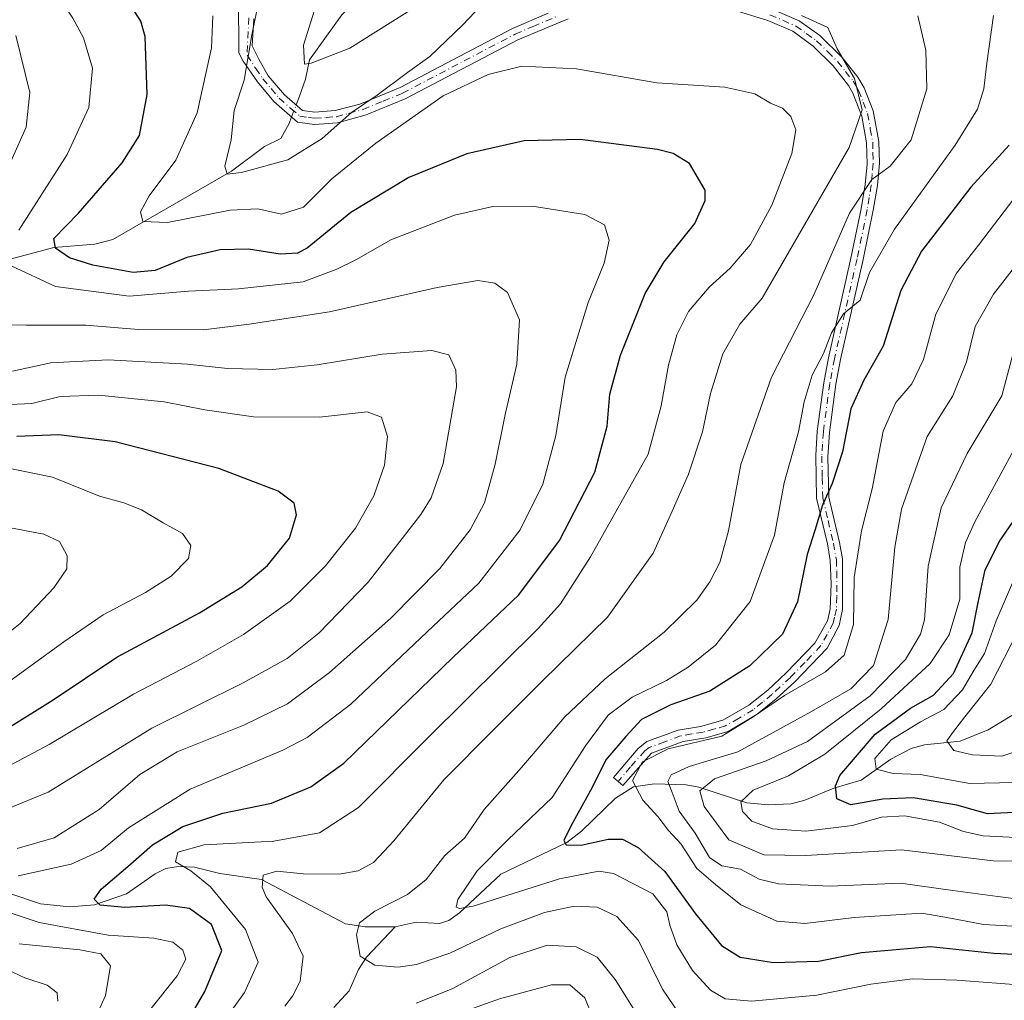
# Model space of a CAD drawing. Units: metres. Extents: x 599779 to 603197, y 4787001 to 4789365.
# Drawn here: x 600525 to 600719, y 4788027 to 4788219 of the extents above; entities that cross this region are included whole.
import ezdxf

# ---------------------------------------------------------------- set-up
doc = ezdxf.new("R2010")
doc.units = ezdxf.units.M
doc.header["$MEASUREMENT"] = 0
doc.linetypes.add('DGN Style 4', pattern=[2.6384748266838614, 1.318413404963828, -0.6592067024819142, 0.001648016756204785, -0.6592067024819142])
for name, color, linetype, lineweight in [('Camino Cxs', 7, 'Continuous', 0), ('Camino eje', 30, 'DGN Style 4', 13), ('Corriente natural lineal', 142, 'Continuous', 13), ('Corriente natural lineal oculto', 9, 'DGN Style 4', 13), ('Curva de nivel maestra', 30, 'Continuous', 30), ('Curva de nivel normal', 30, 'Continuous', 0)]:
    doc.layers.add(name, color=color, linetype=linetype, lineweight=lineweight)

msp = doc.modelspace()

# ---------------------------------------------------------------- linework, layer by layer
at = {"layer": 'Camino Cxs', "color": 7, "linetype": 'Continuous', "lineweight": 0}
for points in [[(600633.0100999996, 4788219.5001, 385.7804000000033), (600623.1201, 4788215.390100001, 387.3242000000027), (600600.9801000003, 4788203.790100001, 389.7223999999987), (600593.3101000005, 4788200.630100001, 385.5271999999969), (600587.6401000004, 4788199.0701, 382.0525999999954), (600583.1501000002, 4788198.7501, 376.5270000000019), (600579.7701000003, 4788199.210100001, 375.3902999999991), (600575.1501000002, 4788203.2401, 380.7317999999942), (600571.9200999998, 4788207.100099999, 389.5675999999949), (600569.1201, 4788211.200099999, 391.1633000000002), (600568.2301000003, 4788212.8101, 391.959600000002), (600568.1709000003, 4788223.680500001, 386.8028000000049)], [(600633.0100999996, 4788219.5001, 385.7804000000033), (600623.1201, 4788215.390100001, 387.3242000000027), (600600.9801000003, 4788203.790100001, 389.7223999999987), (600593.3101000005, 4788200.630100001, 385.5271999999969), (600587.6401000004, 4788199.0701, 382.0525999999954), (600583.1501000002, 4788198.7501, 376.5270000000019), (600579.7701000003, 4788199.210100001, 375.3902999999991), (600575.1501000002, 4788203.2401, 380.7317999999942), (600571.9200999998, 4788207.100099999, 389.5675999999949), (600569.1201, 4788211.200099999, 391.1633000000002), (600568.2301000003, 4788212.8101, 391.959600000002), (600568.1709000003, 4788223.680500001, 386.8028000000049)], [(600571.2226999998, 4788219.4921, 387.8977000000014), (600570.9052999998, 4788214.2005, 388.6202999999951), (600572.1753000002, 4788211.5547, 387.2449000000051), (600574.0301000001, 4788208.3201, 386.1959000000061), (600577.2200999996, 4788204.540100001, 377.6065999999992), (600580.7901, 4788201.5001, 373.3246000000072), (600583.2301000003, 4788201.1601, 374.1009999999951), (600587.2301000003, 4788201.440099999, 380.2773000000016), (600592.0601000005, 4788202.7301, 384.2492000000057), (600599.9700999996, 4788205.970100001, 389.0188000000053), (600622.1101000002, 4788217.5701, 386.3022999999957), (600629.1001000004, 4788220.630100001, 386.2707999999984)], [(600571.2226999998, 4788219.4921, 387.8977000000014), (600570.9052999998, 4788214.2005, 388.6202999999951), (600572.1753000002, 4788211.5547, 387.2449000000051), (600574.0301000001, 4788208.3201, 386.1959000000061), (600577.2200999996, 4788204.540100001, 377.6065999999992), (600580.7901, 4788201.5001, 373.3246000000072), (600583.2301000003, 4788201.1601, 374.1009999999951), (600587.2301000003, 4788201.440099999, 380.2773000000016), (600592.0601000005, 4788202.7301, 384.2492000000057), (600599.9700999996, 4788205.970100001, 389.0188000000053), (600622.1101000002, 4788217.5701, 386.3022999999957), (600629.1001000004, 4788220.630100001, 386.2707999999984)], [(600673.1401000004, 4788221.420100001, 381.0249999999942), (600678.4700999996, 4788219.100099999, 380.2649999999995), (600682.5301000001, 4788216.200099999, 379.0048999999999), (600686.9001000002, 4788211.9001, 380.679099999994), (600690.0100999996, 4788208.040100001, 381.3362999999954), (600691.2401000002, 4788205.940099999, 380.9165000000066), (600693.0401, 4788201.380100001, 379.3092999999935), (600694.1201, 4788195.4001, 377.7636000000057), (600694.2301000003, 4788191.130100001, 376.3671999999933), (600693.8400999998, 4788186.720100001, 375.329700000002), (600693.0401, 4788181.850099999, 374.0607000000018), (600691.0401, 4788172.1501, 373.506899999993), (600686.6001000004, 4788152.540100001, 371.2333999999973), (600685.6801000005, 4788147.6601, 366.4753000000055), (600684.4101, 4788138.1801, 370.8883999999962), (600684.1101000002, 4788133.360099999, 372.0528999999952), (600684.2901, 4788125.450099999, 371.7307000000001), (600686.4101, 4788116.520099999, 367.8788000000059), (600686.9700999996, 4788113.3101, 367.7744999999995), (600687.0100999996, 4788103.370100001, 366.0898000000016), (600686.3300999999, 4788100.2401, 365.7318999999989), (600683.9401000004, 4788095.800100001, 365.4870999999985), (600677.5900999998, 4788089.170100001, 367.8944000000047), (600673.9301000005, 4788085.780099999, 368.7099000000017), (600670.2301000003, 4788082.770099999, 370.0908999999957), (600664.5000999998, 4788079.380100001, 370.9113999999972), (600660.0900999998, 4788078.1601, 370.3254000000015), (600655.6501000002, 4788077.4001, 368.0580000000046), (600649.4101, 4788075.100099999, 365.5687999999937), (600643.7901, 4788068.800100001, 370.1505999999936), (600641.9600999998, 4788070.350099999, 374.6184000000067), (600646.8000999996, 4788076.0601, 368.857999999993), (600648.5201000003, 4788077.440099999, 368.8810999999987), (600654.6501000002, 4788079.630100001, 370.2428999999975), (600659.0701000001, 4788080.4001, 371.4945000000007), (600663.4600999998, 4788081.600099999, 372.2347000000009), (600668.5800999999, 4788084.5701, 371.7155000000057), (600672.2701000003, 4788087.540100001, 369.6440000000002), (600675.9001000002, 4788090.9001, 368.8269), (600681.5601000005, 4788096.7601, 366.2262000000046), (600684.0100999996, 4788101.170100001, 366.7994000000036), (600684.5500999996, 4788103.450099999, 367.4097000000039), (600684.7301000003, 4788108.440099999, 369.1576000000059), (600684.5800999999, 4788113.0101, 369.6410999999935), (600684.0100999996, 4788116.290100001, 369.7489999999962), (600681.8800999997, 4788125.2301, 372.9864999999991), (600681.7100999998, 4788133.630100001, 372.7436000000016), (600682.0201000003, 4788138.460100001, 371.0999000000011), (600683.2901, 4788147.940099999, 366.2038999999932), (600684.2100999998, 4788152.8201, 372.7063999999955), (600688.6501000002, 4788172.420100001, 375.4545999999973), (600690.6501000002, 4788182.120100001, 375.7583000000013), (600691.4301000005, 4788186.9101, 376.8408000000054), (600691.8101000005, 4788190.940099999, 377.5228000000061), (600691.7100999998, 4788195.120100001, 378.8282000000036), (600690.7901, 4788200.360099999, 379.9079000000056), (600689.0401, 4788204.880100001, 380.9670000000042), (600688.1801000005, 4788206.380100001, 381.4873999999982), (600685.1300999997, 4788210.2601, 381.0718000000052), (600681.2301000003, 4788214.120100001, 380.3675999999978), (600677.1801000005, 4788217.040100001, 380.4079000000056), (600672.3000999996, 4788219.1601, 381.5059000000037), (600664.6300999997, 4788221.520099999, 381.780899999998)], [(600673.1401000004, 4788221.420100001, 381.0249999999942), (600678.4700999996, 4788219.100099999, 380.2649999999995), (600682.5301000001, 4788216.200099999, 379.0048999999999), (600686.9001000002, 4788211.9001, 380.679099999994), (600690.0100999996, 4788208.040100001, 381.3362999999954), (600691.2401000002, 4788205.940099999, 380.9165000000066), (600693.0401, 4788201.380100001, 379.3092999999935), (600694.1201, 4788195.4001, 377.7636000000057), (600694.2301000003, 4788191.130100001, 376.3671999999933), (600693.8400999998, 4788186.720100001, 375.329700000002), (600693.0401, 4788181.850099999, 374.0607000000018), (600691.0401, 4788172.1501, 373.506899999993), (600686.6001000004, 4788152.540100001, 371.2333999999973), (600685.6801000005, 4788147.6601, 366.4753000000055), (600684.4101, 4788138.1801, 370.8883999999962), (600684.1101000002, 4788133.360099999, 372.0528999999952), (600684.2901, 4788125.450099999, 371.7307000000001), (600686.4101, 4788116.520099999, 367.8788000000059), (600686.9700999996, 4788113.3101, 367.7744999999995), (600687.0100999996, 4788103.370100001, 366.0898000000016), (600686.3300999999, 4788100.2401, 365.7318999999989), (600683.9401000004, 4788095.800100001, 365.4870999999985), (600677.5900999998, 4788089.170100001, 367.8944000000047), (600673.9301000005, 4788085.780099999, 368.7099000000017), (600670.2301000003, 4788082.770099999, 370.0908999999957), (600664.5000999998, 4788079.380100001, 370.9113999999972), (600660.0900999998, 4788078.1601, 370.3254000000015), (600655.6501000002, 4788077.4001, 368.0580000000046), (600649.4101, 4788075.100099999, 365.5687999999937), (600643.7901, 4788068.800100001, 370.1505999999936), (600641.9600999998, 4788070.350099999, 374.6184000000067), (600646.8000999996, 4788076.0601, 368.857999999993), (600648.5201000003, 4788077.440099999, 368.8810999999987), (600654.6501000002, 4788079.630100001, 370.2428999999975), (600659.0701000001, 4788080.4001, 371.4945000000007), (600663.4600999998, 4788081.600099999, 372.2347000000009), (600668.5800999999, 4788084.5701, 371.7155000000057), (600672.2701000003, 4788087.540100001, 369.6440000000002), (600675.9001000002, 4788090.9001, 368.8269), (600681.5601000005, 4788096.7601, 366.2262000000046), (600684.0100999996, 4788101.170100001, 366.7994000000036), (600684.5500999996, 4788103.450099999, 367.4097000000039), (600684.7301000003, 4788108.440099999, 369.1576000000059), (600684.5800999999, 4788113.0101, 369.6410999999935), (600684.0100999996, 4788116.290100001, 369.7489999999962), (600681.8800999997, 4788125.2301, 372.9864999999991), (600681.7100999998, 4788133.630100001, 372.7436000000016), (600682.0201000003, 4788138.460100001, 371.0999000000011), (600683.2901, 4788147.940099999, 366.2038999999932), (600684.2100999998, 4788152.8201, 372.7063999999955), (600688.6501000002, 4788172.420100001, 375.4545999999973), (600690.6501000002, 4788182.120100001, 375.7583000000013), (600691.4301000005, 4788186.9101, 376.8408000000054), (600691.8101000005, 4788190.940099999, 377.5228000000061), (600691.7100999998, 4788195.120100001, 378.8282000000036), (600690.7901, 4788200.360099999, 379.9079000000056), (600689.0401, 4788204.880100001, 380.9670000000042), (600688.1801000005, 4788206.380100001, 381.4873999999982), (600685.1300999997, 4788210.2601, 381.0718000000052), (600681.2301000003, 4788214.120100001, 380.3675999999978), (600677.1801000005, 4788217.040100001, 380.4079000000056), (600672.3000999996, 4788219.1601, 381.5059000000037), (600664.6300999997, 4788221.520099999, 381.780899999998)]]:
    msp.add_polyline3d(points, dxfattribs=at)
at = {"layer": 'Camino eje', "color": 30, "linetype": 'DGN Style 4', "lineweight": 13}
for points in [[(600570.2345000004, 4788219.7117, 388.4844000000012), (600569.8601000002, 4788212.350099999, 389.8600000000006), (600571.5701000001, 4788209.755100001, 388.9254999999976), (600572.9751000004, 4788207.710100001, 388.343200000003), (600574.5900999998, 4788205.780099999, 384.2118000000046), (600576.1851000005, 4788203.890100001, 379.0801000000066), (600578.4951, 4788201.8751, 374.1667000000016), (600580.2801000001, 4788200.3551, 374.4507000000012), (600581.9700999996, 4788200.1251, 374.2440000000061), (600583.1901000004, 4788199.9551, 375.3081999999995), (600585.4351000005, 4788200.1151, 378.4103000000032), (600587.4351000005, 4788200.255100001, 381.2486000000063), (600589.8501000004, 4788200.9001, 382.7614999999932), (600592.6851000005, 4788201.6801, 384.9133000000002), (600596.6401000004, 4788203.300100001, 388.1935999999987), (600600.4751000004, 4788204.880100001, 389.3727999999974), (600622.6151000002, 4788216.4801, 386.7157000000007), (600626.1101000002, 4788218.0101, 386.1257000000041), (600631.0551000005, 4788220.065099999, 386.0307999999932)], [(600672.7200999996, 4788220.290100001, 381.1912000000011), (600677.8251, 4788218.0701, 380.0809000000008), (600679.8551000003, 4788216.620100001, 379.7762999999977), (600681.8800999997, 4788215.1601, 379.6337000000058), (600684.0651000004, 4788213.0101, 380.1462999999931), (600686.0151000004, 4788211.0801, 380.8666999999987), (600687.5701000001, 4788209.1501, 381.4354000000022), (600689.0950999996, 4788207.210100001, 381.5657000000065), (600689.7100999998, 4788206.1601, 381.2002999999968), (600690.1401000004, 4788205.4101, 380.9444999999978), (600691.0401, 4788203.130100001, 380.2409000000043), (600691.9151, 4788200.870100001, 379.8852000000043), (600692.4550999999, 4788197.880100001, 379.767200000002), (600692.9151, 4788195.2601, 378.5469000000012), (600692.9700999996, 4788193.1251, 377.676999999996), (600693.0201000003, 4788191.0351, 377.0222000000067), (600692.8251, 4788188.8301, 376.5592000000034), (600692.6350999996, 4788186.815099999, 376.1024000000034), (600692.2351000002, 4788184.380100001, 375.545299999998), (600691.8450999996, 4788181.985099999, 374.9106999999931), (600689.8450999996, 4788172.2851, 374.4762999999948), (600685.4051000001, 4788152.6801, 371.9566999999952), (600684.4851000002, 4788147.800100001, 366.3102999999974), (600683.2150999998, 4788138.3201, 370.8277999999991), (600683.0601000005, 4788135.905099999, 371.7455999999947), (600682.9101, 4788133.495100001, 372.1395000000048), (600682.9951, 4788129.295100001, 372.4091000000044), (600683.0850999998, 4788125.340100001, 372.2673999999971), (600684.1501000002, 4788120.870100001, 370.7602999999945), (600685.2100999998, 4788116.405099999, 368.8138999999938), (600685.7751000002, 4788113.1601, 368.707899999994), (600685.8501000004, 4788110.8751, 368.5381999999955), (600685.8701, 4788105.905099999, 367.5847000000067), (600685.7801000001, 4788103.4101, 366.7464999999939), (600685.4401000004, 4788101.845100001, 366.4156999999978), (600685.1700999998, 4788100.7051, 366.2330999999977), (600683.9751000004, 4788098.485099999, 365.9189999999944), (600682.7500999998, 4788096.280099999, 365.8402999999962), (600679.5751, 4788092.965100001, 366.9839999999967), (600676.7451, 4788090.0351, 368.2676000000066), (600673.1001000004, 4788086.6601, 369.1276000000071), (600671.2500999998, 4788085.155099999, 369.9842999999965), (600669.4051000001, 4788083.670100001, 370.8654999999999), (600666.5401, 4788081.975099999, 371.5936999999976), (600663.9801000003, 4788080.4901, 371.5883000000031), (600661.7751000002, 4788079.880100001, 371.6469999999972), (600659.5800999999, 4788079.280099999, 370.8690000000061), (600657.3601000002, 4788078.9001, 370.0669000000053), (600655.1501000002, 4788078.515100001, 369.047900000005), (600652.0301000001, 4788077.3651, 366.784799999994), (600648.9650999998, 4788076.270099999, 367.1517000000022), (600648.1051000003, 4788075.5801, 366.5570000000007), (600645.2950999998, 4788072.4301, 368.4199999999983), (600642.8750999998, 4788069.575099999, 372.5537999999942)]]:
    msp.add_polyline3d(points, dxfattribs=at)
at = {"layer": 'Corriente natural lineal', "color": 142, "linetype": 'Continuous', "lineweight": 13}
for points in [[(600579.5329, 4788202.570599999, 362.6719000000012), (600580.1951000001, 4788204.3101, 362.2883000000002), (600581.3608999997, 4788207.641000001, 361.3129999999946), (600582.1544000005, 4788211.441000001, 360.5858000000007), (600588.5113000004, 4788220.2498, 357.4484999999986), (600597.6569999997, 4788229.670100001, 354.2688000000053), (600599.8936000001, 4788232.5152, 353.3464999999997), (600605, 4788249, 348.536500000002), (600608.4912999999, 4788251.5277, 348.2220999999991), (600609.8585999999, 4788253.197000001, 348.0283000000054), (600612.1442999998, 4788259.458000001, 347.4523000000045), (600620.5736999996, 4788269.195800001, 344.1926999999997), (600624.6004999997, 4788275.189999999, 343.4953999999998), (600626.2039000001, 4788279.149900001, 342.5323000000063), (600626.2554000001, 4788280.841499999, 342.008799999996), (600624.6995000001, 4788287.816400001, 340.4956999999995), (600621.2315999996, 4788297.0844, 338.2854999999981), (600621, 4788313, 334.2219000000041)], [(600523.3019000003, 4788172.2711, 379.4057999999932), (600531.8487, 4788174.560500001, 376.8003999999929), (600539.9307000004, 4788175.167400001, 373.5096999999951), (600543.4809999998, 4788176.115, 372.2185000000027), (600566.7880999995, 4788189.5493, 365.3421999999992), (600573.3228000002, 4788194.398700001, 363.4051999999938), (600576.5434999998, 4788195.9682, 363.1876000000047), (600578.1442, 4788198.9224, 362.9253999999929), (600578.6316999998, 4788200.2031, 362.8617999999988)], [(600599, 4788041, 359.6296000000002), (600603.1524999999, 4788041.908700001, 358.7813000000024), (600607.7154999999, 4788041.668400001, 357.1980999999942), (600609.5310000004, 4788042.2235, 356.7565999999933), (600611.6292000003, 4788043.750200001, 356.4741000000067), (600619.7871000003, 4788051.353700001, 354.8567000000039), (600632.7796999998, 4788057.532600001, 350.3821000000025), (600635.6250999998, 4788059.770300001, 350.2526999999973), (600642.3545000004, 4788066.309900001, 347.998900000006), (600645.8908000002, 4788068.517000001, 345.9189000000042), (600649.9951, 4788069.0933, 343.2045999999973), (600656.2368999999, 4788068.907000001, 340.0525000000052), (600658.7315999996, 4788068.4364, 338.4585999999982), (600668.1787, 4788065.347800001, 331.0378999999957), (600672.3520999998, 4788064.963400001, 329.6349999999948), (600676.8908000002, 4788065.183, 328.0880999999936), (600679.5552000003, 4788065.874600001, 327.1380000000063), (600685.2923999997, 4788068.2751, 324.8852000000043), (600690.6719000004, 4788069.786900001, 322.9836000000068), (600696.4808999998, 4788073.976199999, 320.2531000000017), (600700.4589999998, 4788076.0296, 318.3460999999952), (600703.1100000005, 4788076.734400001, 317.1855999999971), (600710.1355999997, 4788077.477399999, 316.0007999999943), (600715.6387999998, 4788079.733899999, 314.1775999999954), (600720.2549000002, 4788082.522700001, 311.8748000000051)], [(600460.2961999997, 4788024.4802, 408.9302000000025), (600465.3245000001, 4788027.985900001, 406.9186999999947), (600469.7673000004, 4788033.588500001, 403.9820000000037), (600476.9850000005, 4788041.0054, 400.084799999997), (600480.4426999995, 4788044.056100001, 398.6116999999941), (600487.7726999996, 4788049.418600001, 395.3402999999962), (600490.4850000005, 4788050.6522, 394.5685999999987), (600501.1013000002, 4788052.833699999, 390.084400000007), (600508.1438999996, 4788052.623400001, 387.6350999999996), (600516.7381999996, 4788050.384600001, 384.2335000000021), (600523.2324000001, 4788047.5393, 380.1999000000069), (600529.2549000002, 4788045.5316, 378.9496000000072), (600535.0055000001, 4788044.9364, 378.2439000000013), (600539.8425000003, 4788045.3014, 377.0359000000026), (600546.1427999996, 4788047.459899999, 374.7459999999992), (600551.8025000002, 4788051.401500001, 373.4505000000063), (600553.9127000002, 4788052.4539, 372.4130000000005), (600556.3596999999, 4788052.8671, 371.292300000001), (600559.5096000005, 4788052.7477, 369.8335999999982), (600564.4845000004, 4788051.478, 368.3601999999955), (600572.6871999997, 4788050.268999999, 366.7321999999986), (600589.2446999997, 4788041.5911, 361.6380000000063), (600593.0772000002, 4788041.0075, 360.8744000000006), (600599, 4788041, 359.6296000000002)], [(600586.9324000003, 4788025.106699999, 362.4781999999978), (600589.9367000004, 4788028.380700001, 361.6288999999961), (600591.7750000004, 4788032.596700001, 360.6989999999932), (600593.3311999999, 4788035.005200001, 360.0332000000053), (600599, 4788041, 359.6296000000002)]]:
    msp.add_polyline3d(points, dxfattribs=at)
at = {"layer": 'Corriente natural lineal oculto', "color": 9, "linetype": 'DGN Style 4', "lineweight": 13, "extrusion": (0.02659392976361141, 0.06986365812474987, 0.9972020016893047), "elevation": 350854.7744844886, "flags": 128}
msp.add_lwpolyline([(1142124.620008303, -4675468.777468473), (1142124.620008303, -4675471.317799102)], dxfattribs=at)
at = {"layer": 'Curva de nivel maestra', "color": 30, "linetype": 'Continuous', "lineweight": 30, "flags": 128}
for points, elevation in [([(600553.4800000006, 4788014.4101), (600561.5800000001, 4788028.270099999), (600564.9299999997, 4788036.360099999), (600562.8600000005, 4788041.440099999), (600558.5499999998, 4788044.600099999), (600553.8099999996, 4788045.270099999), (600545.8200000003, 4788044.8101), (600540.9600000001, 4788045.2401), (600539.7999999998, 4788046.420100001), (600541.1500000004, 4788048.4001), (600546.4500000002, 4788052.860099999), (600551.25, 4788057.120100001), (600557.2100000001, 4788060.690099999), (600565.0800000001, 4788063.3201), (600574.7100000001, 4788065.3301), (600582.3899999997, 4788068.540100001), (600588.9199999999, 4788073.1801), (600610.3399999999, 4788093.9301), (600623.3499999996, 4788106.2301), (600631.3399999999, 4788116.9301), (600638.2800000003, 4788130.390100001), (600640.6799999997, 4788139.390100001), (600641.1900000004, 4788145.720100001), (600643.3399999999, 4788153.370100001), (600648.1799999997, 4788165.4801), (600651.9199999999, 4788171.700099999), (600657.9500000002, 4788179.2301), (600659.9800000006, 4788183.770099999), (600659.9600000001, 4788185.800100001), (600656.8600000005, 4788191.0601), (600653.6699999999, 4788193.050100001), (600650.6100000005, 4788193.800100001), (600635.3700000001, 4788195.790100001), (600624.3499999996, 4788195.540100001), (600613.0899999999, 4788192.9801), (600601.7199999997, 4788188.3201), (600590.2800000003, 4788181.420100001), (600581.7199999997, 4788174.4301), (600579.7999999998, 4788173.4101), (600576.3899999997, 4788173.210100001), (600570.1299999999, 4788174.220100001), (600564.5899999999, 4788174.0801), (600558.04, 4788172.550100001), (600551.7800000003, 4788170.0001), (600547.5, 4788169.630100001), (600539.5700000003, 4788171.0601), (600534.9800000006, 4788172.530099999), (600532.1699999999, 4788174.4301), (600531.8600000005, 4788176.300100001), (600536.7400000002, 4788181.270099999), (600545.3300000001, 4788191.1601), (600548.6900000004, 4788196.5701), (600550.2199999997, 4788204.630100001), (600549.8099999996, 4788216.050100001), (600548.9600000001, 4788219.030099999), (600546.1799999997, 4788223.5001)], 375), ([(600719.7400000002, 4788194.6801), (600712.2000000002, 4788186.390100001), (600702.5300000003, 4788173.800100001), (600698.4600000001, 4788166.0701), (600694.9699999997, 4788155.1601), (600691.1900000004, 4788148.470100001), (600688.6299999999, 4788142.8201), (600687.0099999999, 4788134.390100001), (600684.9699999997, 4788128.140100001), (600683.0199999996, 4788123.860099999), (600681.5499999998, 4788118.920100001), (600680.0499999998, 4788114.1601), (600678.1500000004, 4788104.9001), (600675.1799999997, 4788098.4901), (600668.7599999999, 4788092.280099999), (600660.9100000003, 4788087.300100001), (600653.2199999997, 4788084.6501), (600647.4800000006, 4788081.7501), (600644.3700000001, 4788078.420100001), (600640.4299999997, 4788073.8201), (600637.7400000002, 4788068.4101), (600633.6200000001, 4788060.9301), (600632.1600000003, 4788057.940099999), (600632.6600000003, 4788057.130100001), (600635.6100000005, 4788057.050100001), (600640.9199999999, 4788058.220100001), (600643.7400000002, 4788058.220100001), (600646.79, 4788056.610099999), (600652.0499999998, 4788051.870100001), (600658.04, 4788043.530099999), (600663.1900000004, 4788037.340100001), (600666.8399999999, 4788035.0001), (600673.4400000004, 4788033.970100001), (600682.2800000003, 4788034.210100001), (600690.75, 4788035.920100001), (600704.2800000003, 4788037.100099999), (600716.7599999999, 4788035.800100001), (600728.5300000003, 4788035.2501)], 350.0000000000001), ([(600523.5199999996, 4788080.530099999), (600531.7400000002, 4788085.600099999), (600544.2400000002, 4788093.970100001), (600560.54, 4788102.700099999), (600568.8300000001, 4788107.800100001), (600573.9000000004, 4788112.040100001), (600578.2199999997, 4788117.370100001), (600579.5800000001, 4788122.0001), (600579.1500000004, 4788124.280099999), (600575.9900000002, 4788126.620100001), (600564.3300000001, 4788131.0601), (600543.9199999999, 4788136.3201), (600532.8399999999, 4788137.710100001), (600524.6200000001, 4788137.4001)], 400), ([(600720.7599999999, 4788063.460100001), (600715.5199999996, 4788063.200099999), (600709.4400000004, 4788064.9301), (600700.8499999996, 4788066.340100001), (600694.9199999999, 4788066.0701), (600688.5999999996, 4788064.960100001), (600685.8600000005, 4788066.1801), (600685.6100000005, 4788068.710100001), (600686.4600000001, 4788070.7301), (600693.4299999997, 4788078.850099999), (600700.3799999999, 4788083.9901), (600704.8700000001, 4788086.5101), (600708.7999999998, 4788090.800100001), (600712.5099999999, 4788098.8101), (600713.6600000003, 4788104.7501), (600715.0300000003, 4788111.170100001), (600717.9199999999, 4788116.9001), (600724.1900000004, 4788125.970100001)], 325)]:
    msp.add_lwpolyline(points, dxfattribs=dict(at, elevation=elevation))
at = {"layer": 'Curva de nivel normal', "color": 30, "linetype": 'Continuous', "lineweight": 0, "flags": 128}
for points, elevation in [([(600524.9600000001, 4788177.960000001), (600534.5099999999, 4788192.850000001), (600538.7800000003, 4788202.039999999), (600539.4600000001, 4788209.800000001), (600537.7199999997, 4788215.76), (600535.6200000001, 4788219.640000001), (600526.0499999998, 4788233.859999999), (600520.9000000004, 4788241.779999999)], 380), ([(600571.9100000003, 4788221.74), (600570.7800000003, 4788216.33), (600569.2999999998, 4788207.439999999), (600567.3600000005, 4788201.480000001), (600566.7300000006, 4788195.710000001), (600565.4699999997, 4788190.560000001), (600565.9699999997, 4788188.949999999), (600568.7599999999, 4788189.279999999), (600577.8600000005, 4788191.75), (600584.6600000003, 4788196), (600590.4100000003, 4788201.08), (600595.4299999997, 4788204.51), (600601.4100000003, 4788208.970000001), (600605.79, 4788212.109999999), (600612.2999999998, 4788218.310000001), (600617.0999999996, 4788223.42)], 365), ([(600603.1399999997, 4788221.939999999), (600590.0599999996, 4788213.75), (600582.4900000002, 4788210.76), (600581.2000000002, 4788210.59), (600580.9800000006, 4788214.34), (600583.1399999997, 4788221.199999999)], 360), ([(600561.6799999997, 4788017.4), (600569.4000000004, 4788028.060000001), (600572.0800000001, 4788034.060000001), (600569.5700000003, 4788040.49), (600562.6600000003, 4788048.82), (600558.8399999999, 4788051.980000001), (600555.7800000003, 4788053.76), (600556.2699999996, 4788055.65), (600561.4199999999, 4788057.08), (600575.1399999997, 4788057.82), (600584.1299999999, 4788059.460000001), (600591.8099999996, 4788064.470000001), (600605.5800000001, 4788078.279999999), (600627.0999999996, 4788099.65), (600631.5499999998, 4788104.49), (600637.4500000002, 4788113.720000001), (600648.7800000003, 4788133.890000001), (600651.2999999998, 4788143.390000001), (600652.7400000002, 4788151.390000001), (600654.3700000001, 4788157.390000001), (600656.6799999997, 4788161.949999999), (600660.79, 4788166.74), (600664.9100000003, 4788170.470000001), (600668.9100000003, 4788175.119999999), (600673.0599999996, 4788182.859999999), (600677.04, 4788193.039999999), (600677.7800000003, 4788197.65), (600676.8200000003, 4788200.26), (600675.1600000003, 4788201.9), (600672.8300000001, 4788202.91), (600669.7599999999, 4788204.720000001), (600663.8399999999, 4788206.050000001), (600650.4500000002, 4788206.9), (600634.6600000003, 4788209.66), (600623.9199999999, 4788210.16), (600617.2999999998, 4788208.529999999), (600608.4400000004, 4788204.359999999), (600595.1699999999, 4788195.039999999), (600586.5599999996, 4788188.02), (600580.9600000001, 4788182.439999999), (600576.6699999999, 4788181.100000001), (600572.0199999996, 4788182.109999999), (600566.5199999996, 4788181.869999999), (600554.2100000001, 4788179.439999999), (600549.3700000001, 4788179.680000001), (600548.8899999997, 4788181.52), (600550.6200000001, 4788184.67), (600555.8499999996, 4788191.710000001), (600560.0700000003, 4788201.039999999), (600562.8600000005, 4788213.800000001), (600563.1200000001, 4788220.060000001)], 370), ([(600678.9500000002, 4788220.130000001), (600684.1200000001, 4788217.789999999), (600685.9600000001, 4788213.600000001), (600689.3200000003, 4788207.76), (600690.8499999996, 4788201.58), (600688.29, 4788194.210000001), (600682.9100000003, 4788184.92), (600671.1900000004, 4788164.560000001), (600666.7699999996, 4788159.480000001), (600663.4299999997, 4788153.619999999), (600661.0499999998, 4788145.859999999), (600659.4500000002, 4788138.289999999), (600656.7000000002, 4788129.980000001), (600653.2000000002, 4788122.100000001), (600649.7300000006, 4788114.430000001), (600640.7300000006, 4788101.890000001), (600627.9800000006, 4788089.369999999), (600618.3899999997, 4788079.75), (600608.5800000001, 4788069.869999999), (600598.7699999996, 4788057.91), (600594.7599999999, 4788053.65), (600591.75, 4788051.970000001), (600587.9600000001, 4788051.350000001), (600580.9900000002, 4788051.390000001), (600575.7599999999, 4788051.939999999), (600573.0599999996, 4788051.140000001), (600572.8099999996, 4788048.789999999), (600573.5999999996, 4788046.890000001), (600578.8399999999, 4788039.699999999), (600580.9000000004, 4788035.220000001), (600580.3300000001, 4788030.310000001), (600578.8099999996, 4788027.350000001), (600577.3200000003, 4788025.380000001)], 365), ([(600655.8799999999, 4788022.380000001), (600651.5999999996, 4788028.730000001), (600646.8700000001, 4788038.32), (600642.5899999999, 4788043), (600638.75, 4788044.859999999), (600634.2199999997, 4788045.02), (600628.3700000001, 4788043.82), (600619.7800000003, 4788040.560000001), (600609.7400000002, 4788035.789999999), (600603.2100000001, 4788033.58), (600599.5700000003, 4788033.050000001), (600594.9800000006, 4788033.449999999), (600592.0899999999, 4788035.24), (600591.4000000004, 4788039.42), (600591.9800000006, 4788041.789999999), (600595, 4788044.060000001), (600601.4400000004, 4788047.359999999), (600605.1299999999, 4788050.27), (600608.7400000002, 4788055.029999999), (600612.6600000003, 4788058.4), (600616.5, 4788064.060000001), (600623.8200000003, 4788072.32), (600632.3600000005, 4788082.289999999), (600640.3200000003, 4788089.720000001), (600651.8899999997, 4788098.9), (600658.3200000003, 4788105.199999999), (600660.9100000003, 4788108.84), (600662.8499999996, 4788112.619999999), (600664.5599999996, 4788118.810000001), (600666.9900000002, 4788131.869999999), (600673, 4788149.07), (600681.3700000001, 4788165.25), (600688.3399999999, 4788181.310000001), (600692.7599999999, 4788187.890000001), (600696.3499999996, 4788190.5), (600700.4800000006, 4788195.710000001), (600703.5899999999, 4788205.710000001), (600703.4000000004, 4788213.310000001), (600701.7999999998, 4788220.100000001)], 360), ([(600723.2800000003, 4788029.449999999), (600709.4800000006, 4788030.5), (600700.75, 4788030.730000001), (600692.5800000001, 4788029.699999999), (600681.9100000003, 4788027.52), (600669.0599999996, 4788026.369999999), (600663.9199999999, 4788026.800000001), (600661.04, 4788028.529999999), (600657.4600000001, 4788032.42), (600654.4100000003, 4788037.449999999), (600653, 4788041.32), (600652.4500000002, 4788043.949999999), (600649.6799999997, 4788047.480000001), (600641.9400000004, 4788051.5), (600639.0899999999, 4788051.91), (600631.29, 4788050.439999999), (600614.3399999999, 4788045.02), (600611.6699999999, 4788044.600000001), (600611, 4788044.859999999), (600611.3300000001, 4788046.359999999), (600615.1200000001, 4788051.970000001), (600621.1600000003, 4788058.119999999), (600629.9000000004, 4788066.4), (600636.4400000004, 4788076.59), (600640.8899999997, 4788082.58), (600645.6299999999, 4788086.119999999), (600652.3399999999, 4788089.439999999), (600656.6500000004, 4788092.050000001), (600661.9800000006, 4788096.390000001), (600668.8099999996, 4788104.960000001), (600673.5899999999, 4788118.01), (600675.5099999999, 4788128.300000001), (600678.2999999998, 4788138.33), (600679.4100000003, 4788144.210000001), (600680.9900000002, 4788149.430000001), (600683.2599999999, 4788153.720000001), (600684.8300000001, 4788157.75), (600687.2000000002, 4788161.470000001), (600690.4299999997, 4788164.210000001), (600692.3099999996, 4788169.600000001), (600697.2100000001, 4788178.140000001), (600709.1600000003, 4788194.65), (600713.5599999996, 4788201.710000001), (600714.79, 4788205.720000001), (600715.3499999996, 4788210.800000001), (600716.6799999997, 4788220.140000001)], 355.0000000000001), ([(600523.4299999997, 4788191.460000001), (600526.4400000004, 4788198.199999999), (600527.1399999997, 4788205), (600524.3700000001, 4788216.220000001)], 385), ([(600727.5700000003, 4788040.710000001), (600714.7300000006, 4788041.430000001), (600708.2100000001, 4788042.710000001), (600702.5899999999, 4788043.689999999), (600689.2599999999, 4788042.82), (600679.5499999998, 4788041.67), (600674.0899999999, 4788042.100000001), (600666.9900000002, 4788045.279999999), (600661.9900000002, 4788049.289999999), (600658.3099999996, 4788052.439999999), (600655.2599999999, 4788057.24), (600652.79, 4788059.930000001), (600650.6600000003, 4788062.680000001), (600647.7199999997, 4788065.880000001), (600645.7000000002, 4788069.730000001), (600647.6399999997, 4788073.439999999), (600652.6799999997, 4788075.99), (600663.2400000002, 4788078.460000001), (600669.2400000002, 4788082.140000001), (600675.5800000001, 4788086.449999999), (600683.6399999997, 4788091.109999999), (600687.2800000003, 4788094.380000001), (600689.1600000003, 4788100.390000001), (600689.2999999998, 4788109.67), (600690.7000000002, 4788118.859999999), (600692.8200000003, 4788127.09), (600694.9600000001, 4788138.449999999), (600697.4800000006, 4788144.039999999), (600700.6399999997, 4788147.720000001), (600702.9100000003, 4788152.51), (600705.3600000005, 4788161.449999999), (600709.3799999999, 4788169.51), (600713.7100000001, 4788174.99), (600720.9000000004, 4788184.369999999)], 345), ([(600524.8399999999, 4788051.02), (600535.3099999996, 4788053.300000001), (600541.2000000002, 4788056), (600546.5800000001, 4788060.480000001), (600558.6600000003, 4788068.050000001), (600576.9199999999, 4788075.699999999), (600581.7100000001, 4788078.220000001), (600590.25, 4788084.779999999), (600605.3200000003, 4788098.99), (600615.4600000001, 4788108.57), (600623.5800000001, 4788119.050000001), (600628.0199999996, 4788128.02), (600630.5700000003, 4788137.57), (600632.4400000004, 4788149.02), (600636.9500000002, 4788163.720000001), (600640.0800000001, 4788171.460000001), (600641.0800000001, 4788175.960000001), (600640.1900000004, 4788178.99), (600636.3200000003, 4788181.01), (600625.9699999997, 4788182.65), (600618.2000000002, 4788182.630000001), (600610.6600000003, 4788180.880000001), (600598.1600000003, 4788176.039999999), (600591.4100000003, 4788172.199999999), (600587.5199999996, 4788170.279999999), (600580.9000000004, 4788167.76), (600568.2100000001, 4788166.4), (600558.3600000005, 4788165.939999999), (600546.6699999999, 4788165), (600532.2100000001, 4788166.9), (600523.4500000002, 4788170.949999999)], 380), ([(600727.2100000001, 4788045.699999999), (600717.5, 4788046.930000001), (600708.7100000001, 4788048.100000001), (600698.4000000004, 4788049.550000001), (600684.54, 4788048.980000001), (600674.3799999999, 4788049.42), (600670.5800000001, 4788050.380000001), (600666.9100000003, 4788052.289999999), (600663.25, 4788053), (600660.8099999996, 4788054.609999999), (600658.0199999996, 4788059.4), (600654.8600000005, 4788063.730000001), (600653.4699999997, 4788067.4), (600652.6500000004, 4788069.560000001), (600653.2999999998, 4788070.869999999), (600656.8499999996, 4788072.49), (600666.4000000004, 4788075.359999999), (600680.9100000003, 4788083.300000001), (600688.6399999997, 4788087.75), (600693.0700000003, 4788092.359999999), (600695.9299999997, 4788101.390000001), (600697.2599999999, 4788115.65), (600698.5999999996, 4788123.109999999), (600700.5499999998, 4788128.65), (600703.6100000005, 4788137.390000001), (600708.7100000001, 4788145.390000001), (600711.3799999999, 4788152.060000001), (600713.0499999998, 4788159.01), (600716.7000000002, 4788165.380000001), (600726.9500000002, 4788178.619999999)], 340), ([(600524.6799999997, 4788056.369999999), (600531.9100000003, 4788058.49), (600540.7800000003, 4788064.060000001), (600548.79, 4788070.92), (600556.1200000001, 4788075.4), (600569.25, 4788080.630000001), (600577.7999999998, 4788084.84), (600586.0599999996, 4788090.980000001), (600598.1500000004, 4788101.65), (600607.7599999999, 4788111.449999999), (600613.7400000002, 4788119.050000001), (600616.5700000003, 4788124.359999999), (600618.6900000004, 4788131.960000001), (600620.6500000004, 4788141.699999999), (600622.9500000002, 4788151.58), (600623.4400000004, 4788160.289999999), (600621.1100000005, 4788165.689999999), (600618.6299999999, 4788167.539999999), (600615.2599999999, 4788168.050000001), (600607.2300000006, 4788166.689999999), (600586.0999999996, 4788161.9), (600570.2599999999, 4788159.460000001), (600561.2800000003, 4788158.33), (600548.54, 4788158.41), (600538.1399999997, 4788159.27), (600526.5, 4788159.300000001), (600516.2599999999, 4788159.380000001)], 385), ([(600720.8399999999, 4788154.720000001), (600718.2999999998, 4788145.390000001), (600711.5300000003, 4788134.07), (600706.3700000001, 4788123.390000001), (600703.7999999998, 4788111.880000001), (600703.1200000001, 4788101.34), (600702.3499999996, 4788098.539999999), (600699.4000000004, 4788093.539999999), (600692.4199999999, 4788086.390000001), (600680.0999999996, 4788077.439999999), (600671.9900000002, 4788073.640000001), (600661.7999999998, 4788070.060000001), (600658.9199999999, 4788067.74), (600659.7699999996, 4788064.630000001), (600664.6100000005, 4788058.100000001), (600671.5199999996, 4788055.119999999), (600679.7599999999, 4788054.980000001), (600698.5800000001, 4788056.100000001), (600716.6200000001, 4788053.980000001), (600725.0999999996, 4788053.800000001)], 335), ([(600510.0599999996, 4788059.029999999), (600530.7599999999, 4788067.480000001), (600551.1299999999, 4788080.060000001), (600569.1100000005, 4788088.939999999), (600577.7599999999, 4788093.720000001), (600583.9800000006, 4788098.720000001), (600593.7000000002, 4788108.720000001), (600604.0599999996, 4788122.050000001), (600606.0499999998, 4788125.310000001), (600608.4199999999, 4788132.050000001), (600611.0700000003, 4788147.130000001), (600610.9400000004, 4788150.41), (600609.5599999996, 4788153.470000001), (600606.1799999997, 4788154.310000001), (600596.4199999999, 4788153.560000001), (600583.6600000003, 4788151.460000001), (600574.9600000001, 4788150.58), (600566.0099999999, 4788150.76), (600558.1399999997, 4788151.600000001), (600542.5599999996, 4788152.460000001), (600531.29, 4788151.850000001), (600523.7100000001, 4788150.220000001)], 390), ([(600518.79, 4788143.460000001), (600527.5700000003, 4788143.850000001), (600533.1200000001, 4788145.25), (600540.6699999999, 4788145.5), (600553.5700000003, 4788144.199999999), (600561.5499999998, 4788142.609999999), (600571.1299999999, 4788141.27), (600584.1399999997, 4788141.210000001), (600593.4800000006, 4788142.210000001), (600596.2999999998, 4788141.210000001), (600597.4699999997, 4788137.390000001), (600596.8899999997, 4788131.720000001), (600594.7999999998, 4788125.720000001), (600591.1799999997, 4788119.390000001), (600585.3099999996, 4788111.939999999), (600578.3200000003, 4788105.01), (600569.1799999997, 4788098.439999999), (600559.9699999997, 4788093.189999999), (600547.5199999996, 4788086.730000001), (600530.9299999997, 4788076.800000001), (600519.9299999997, 4788071.02)], 395), ([(600721.0899999999, 4788058.560000001), (600714.6600000003, 4788058.859999999), (600710.75, 4788059.75), (600706.0800000001, 4788061.529999999), (600699.1699999999, 4788062.84), (600694.6500000004, 4788062.52), (600688.9199999999, 4788060.880000001), (600679.75, 4788059.800000001), (600673.2199999997, 4788060.26), (600669.1699999999, 4788061.789999999), (600667.2999999998, 4788063.689999999), (600666.9800000006, 4788065.560000001), (600669.4000000004, 4788067.84), (600676.3499999996, 4788070.66), (600683.4800000006, 4788074.9), (600694.5800000001, 4788083.850000001), (600704.2000000002, 4788092.75), (600707.9900000002, 4788098.390000001), (600710.0800000001, 4788105.390000001), (600710.0599999996, 4788111.710000001), (600711.1399999997, 4788116.539999999), (600713.04, 4788120.58), (600723.2400000002, 4788139.449999999)], 330), ([(600521.9699999997, 4788131.369999999), (600531.6100000005, 4788129.359999999), (600540.8300000001, 4788125.630000001), (600545.6399999997, 4788124.359999999), (600549.1399999997, 4788122.949999999), (600553.3899999997, 4788120.439999999), (600557.2000000002, 4788118.34), (600558.8399999999, 4788115.960000001), (600558.3300000001, 4788113.41), (600554.9299999997, 4788109.930000001), (600549.9199999999, 4788106.689999999), (600541.5899999999, 4788102.34), (600533.8200000003, 4788097.039999999), (600521.0599999996, 4788087.779999999)], 405.0000000000001), ([(600522, 4788119.710000001), (600529.8700000001, 4788118.199999999), (600532.9699999997, 4788116.74), (600534.4600000001, 4788113.92), (600534.4100000003, 4788111.380000001), (600531.8799999999, 4788107.640000001), (600525.2599999999, 4788100.609999999), (600519.5800000001, 4788096.15)], 410), ([(600720.4400000004, 4788108.619999999), (600717.2100000001, 4788101.15), (600714.8799999999, 4788094.74), (600712.8099999996, 4788091.41), (600710.5499999998, 4788087.58), (600706.8899999997, 4788083.699999999), (600702.3399999999, 4788081.300000001), (600696.5800000001, 4788077.720000001), (600693.3399999999, 4788074.07), (600693.6200000001, 4788071.99), (600696.9299999997, 4788071.15), (600702.2400000002, 4788070.930000001), (600712.0199999996, 4788069.180000001), (600720.75, 4788069.33)], 320), ([(600721.4800000006, 4788099.050000001), (600716.1299999999, 4788088.720000001), (600711.0199999996, 4788082.300000001), (600708.7800000003, 4788079.369999999), (600707.4699999997, 4788077.529999999), (600708.8600000005, 4788075.680000001), (600712.54, 4788074.789999999), (600718.2999999998, 4788074.529999999), (600725.7999999998, 4788077)], 315), ([(600550.9199999999, 4788024.850000001), (600556.1200000001, 4788031.33), (600557.7999999998, 4788034.640000001), (600557.25, 4788036.390000001), (600555.2999999998, 4788037.99), (600551.54, 4788038.75), (600542.5300000003, 4788039.34), (600529.0099999999, 4788041.810000001), (600523.2699999996, 4788043.74)], 380), ([(600537.04, 4788016.4), (600542.0599999996, 4788027.49), (600543.04, 4788033.300000001), (600541.1399999997, 4788035.699999999), (600536.9500000002, 4788036.480000001), (600525.0599999996, 4788037.65)], 385), ([(600603.1500000004, 4788025.980000001), (600610.2300000006, 4788028.810000001), (600621.5800000001, 4788034.960000001), (600628.9100000003, 4788037.380000001), (600634.5800000001, 4788037.050000001), (600638.75, 4788035.02), (600642.29, 4788030.65), (600647.5599999996, 4788022.16)], 365), ([(600532.6500000004, 4788026.390000001), (600532.5, 4788027.980000001), (600530.5800000001, 4788029.550000001), (600526.1399999997, 4788030.939999999), (600521.7000000002, 4788033.07)], 390), ([(600638.5599999996, 4788021.439999999), (600636.3200000003, 4788027.01), (600633.3799999999, 4788029.58), (600629.7599999999, 4788029.58), (600619.5099999999, 4788026.82), (600605.2199999997, 4788021.710000001)], 370)]:
    msp.add_lwpolyline(points, dxfattribs=dict(at, elevation=elevation))

doc.saveas('drawing.dxf')
